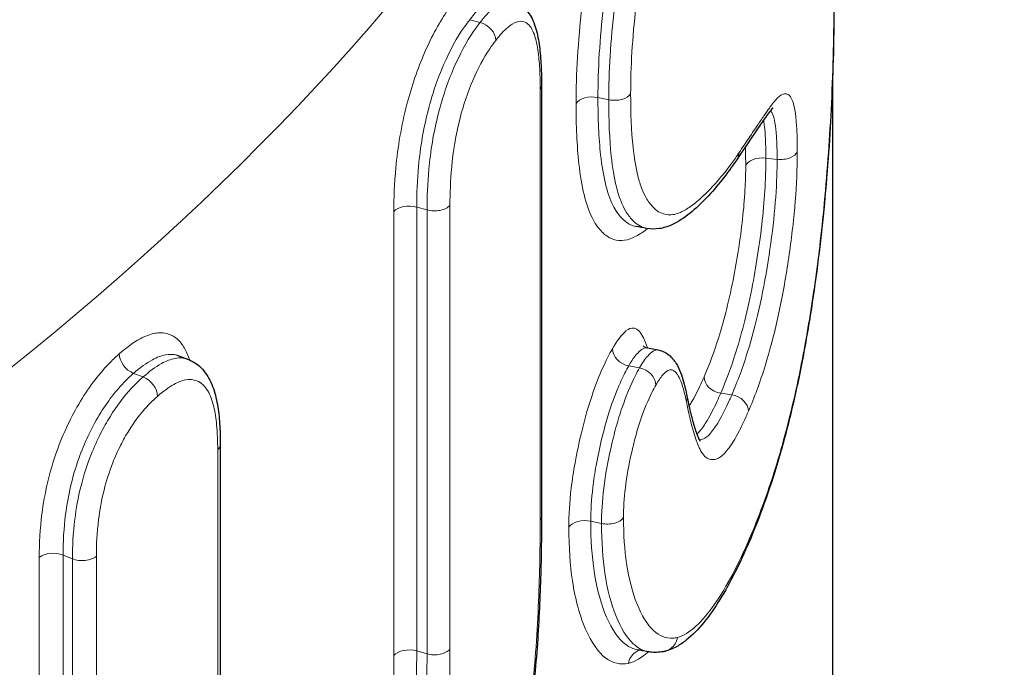
# Model space of a CAD drawing. Units: millimetres. Extents: x -4012 to 6300, y 0 to 13365.
# Drawn here: x -2749 to -2663, y 1227 to 1283 of the extents above; entities that cross this region are included whole.
import ezdxf

# ---------------------------------------------------------------- set-up
doc = ezdxf.new("R2010")
doc.units = ezdxf.units.MM
doc.header["$LTSCALE"] = 15
doc.layers.add('Sichtbar (ISO)', color=7, linetype='Continuous', lineweight=25)
doc.layers.add('Tangential', color=7, linetype='Continuous', lineweight=9)

msp = doc.modelspace()

# ---------------------------------------------------------------- linework, layer by layer
at = {"layer": 'Sichtbar (ISO)'}
for p, q in [((-2678.359, 1165.2), (-2678.359, 1278.514)), ((-2703.808, 1277.634), (-2703.808, 1239.968)), ((-2694.553, 1254.668), (-2693.597, 1254.495)), ((-2735.588, 1253.997), (-2734.737, 1253.688)), ((-2731.88, 1246.218), (-2731.88, 1207.734))]:
    msp.add_line(p, q, dxfattribs=at)
for points, knots in [([(-3432.635, 1402.531), (-3419.347, 1378.355), (-3400.2, 1356.281), (-3350.995, 1315.743), (-3320.106, 1297.692), (-3250.516, 1268.378), (-3211.723, 1257.207), (-3130.574, 1242.816), (-3088.255, 1239.555), (-3004.115, 1241.106), (-2962.309, 1245.896), (-2883.04, 1263.177), (-2845.603, 1275.684), (-2778.695, 1307.677), (-2749.252, 1327.192), (-2702.317, 1371.795), (-2684.548, 1396.858), (-2667.048, 1442.178), (-2663.359, 1461.278), (-2663.359, 1480.408)], [5.804328, 5.804328, 5.804328, 5.804328, 6.107835, 6.107835, 6.437026, 6.437026, 6.769855, 6.769855, 7.100571, 7.100571, 7.430469, 7.430469, 7.761552, 7.761552, 8.094584, 8.094584, 8.420568, 8.420568, 8.63938, 8.63938, 8.63938, 8.63938]), ([(-2706.43, 1284.992), (-2706.064, 1284.902), (-2705.736, 1284.726), (-2705.121, 1284.24), (-2704.829, 1283.839), (-2704.403, 1282.988), (-2704.262, 1282.506), (-2704.044, 1281.494), (-2703.971, 1280.961), (-2703.867, 1279.845), (-2703.836, 1279.264), (-2703.812, 1278.327), (-2703.808, 1277.981), (-2703.808, 1277.634)], [0.629493, 0.629493, 0.629493, 0.629493, 0.759365, 0.759365, 0.935525, 0.935525, 1.150209, 1.150209, 1.364892, 1.364892, 1.579575, 1.579575, 1.702909, 1.702909, 1.702909, 1.702909]), ([(-2678.25, 1284.566), (-2678.25, 1283.084), (-2678.271, 1281.501), (-2678.356, 1278.445), (-2678.413, 1276.996), (-2678.561, 1274.115), (-2678.65, 1272.686), (-2678.867, 1269.742), (-2678.995, 1268.233), (-2679.282, 1265.297), (-2679.44, 1263.876), (-2679.798, 1261.001), (-2680.002, 1259.545), (-2680.471, 1256.533), (-2680.742, 1254.987), (-2681.337, 1251.921), (-2681.667, 1250.398), (-2682.368, 1247.494), (-2682.738, 1246.115), (-2683.511, 1243.509), (-2683.914, 1242.275), (-2684.763, 1239.907), (-2685.208, 1238.777), (-2685.666, 1237.71)], [0, 0, 0, 0, 0.538949, 0.538949, 0.993991, 0.993991, 1.427335, 1.427335, 1.87176, 1.87176, 2.298516, 2.298516, 2.748835, 2.748835, 3.25481, 3.25481, 3.799374, 3.799374, 4.343937, 4.343937, 4.8885, 4.8885, 5.445631, 5.445631, 5.445631, 5.445631]), ([(-2683.552, 1275.671), (-2683.551, 1275.67), (-2683.603, 1275.632), (-2683.819, 1275.399), (-2684.074, 1275.05), (-2684.598, 1274.308), (-2684.873, 1273.904), (-2685.44, 1273.065), (-2685.732, 1272.629), (-2686.264, 1271.834), (-2686.502, 1271.48), (-2686.744, 1271.12)], [1.421542, 1.421542, 1.421542, 1.421542, 1.601959, 1.601959, 1.982481, 1.982481, 2.363003, 2.363003, 2.743525, 2.743525, 3.040305, 3.040305, 3.040305, 3.040305]), ([(-2686.748, 1271.115), (-2687.164, 1270.504), (-2687.592, 1269.918), (-2688.471, 1268.806), (-2688.921, 1268.28), (-2689.851, 1267.306), (-2690.329, 1266.856), (-2691.328, 1266.056), (-2691.83, 1265.69), (-2692.799, 1265.263), (-2693.144, 1265.155), (-2693.869, 1265.048), (-2694.251, 1265.05), (-2694.624, 1265.12)], [0.000257, 0.000257, 0.000257, 0.000257, 0.492024, 0.492024, 0.983791, 0.983791, 1.475558, 1.475558, 1.967325, 1.967325, 2.213208, 2.213208, 2.459092, 2.459092, 2.459092, 2.459092]), ([(-2694.553, 1254.668), (-2694.788, 1254.711), (-2694.925, 1254.833), (-2694.933, 1254.841), (-2694.933, 1254.841), (-2694.933, 1254.841)], [0.6615608, 0.6615608, 0.6615608, 0.6615608, 0.850016, 0.850016, 0.8619427, 0.8619427, 0.8619427, 0.8619427]), ([(-2693.597, 1254.495), (-2693.332, 1254.446), (-2693.087, 1254.341), (-2692.703, 1254.096), (-2692.6, 1254.001), (-2692.242, 1253.642), (-2692.073, 1253.384), (-2691.792, 1252.866), (-2691.682, 1252.604), (-2691.488, 1252.063), (-2691.404, 1251.784), (-2691.253, 1251.205), (-2691.186, 1250.906), (-2691.119, 1250.568), (-2691.112, 1250.537), (-2691.106, 1250.506)], [0.4700288, 0.4700288, 0.4700288, 0.4700288, 0.5407591, 0.5407591, 0.6092859, 0.6092859, 0.7639782, 0.7639782, 0.9186704, 0.9186704, 1.0733626, 1.0733626, 1.2280549, 1.2280549, 1.2434899, 1.2434899, 1.2434899, 1.2434899]), ([(-2734.737, 1253.688), (-2734.291, 1253.526), (-2733.905, 1253.273), (-2733.193, 1252.574), (-2732.917, 1252.13), (-2732.483, 1251.18), (-2732.332, 1250.667), (-2732.102, 1249.598), (-2732.025, 1249.043), (-2731.92, 1247.9), (-2731.893, 1247.314), (-2731.881, 1246.554), (-2731.88, 1246.386), (-2731.88, 1246.218)], [0.663649, 0.663649, 0.663649, 0.663649, 0.829286, 0.829286, 1.021662, 1.021662, 1.23007, 1.23007, 1.438477, 1.438477, 1.646885, 1.646885, 1.705687, 1.705687, 1.705687, 1.705687]), ([(-2691.106, 1250.506), (-2691.007, 1249.996), (-2690.909, 1249.539), (-2690.697, 1248.648), (-2690.587, 1248.23), (-2690.357, 1247.476), (-2690.237, 1247.14), (-2690.007, 1246.603), (-2689.93, 1246.513), (-2689.927, 1246.51), (-2689.927, 1246.51), (-2689.927, 1246.51)], [0.000013, 0.000013, 0.000013, 0.000013, 0.275466, 0.275466, 0.550957, 0.550957, 0.826448, 0.826448, 1.101939, 1.101939, 1.105002, 1.105002, 1.105002, 1.105002]), ([(-2703.808, 1239.968), (-2703.808, 1238.078), (-2703.835, 1236.145), (-2703.965, 1232.187), (-2704.067, 1230.163), (-2704.306, 1227.004), (-2704.399, 1225.934), (-2704.622, 1223.768), (-2704.75, 1222.668), (-2705.065, 1220.434), (-2705.25, 1219.306), (-2705.672, 1217.041), (-2705.91, 1215.9), (-2706.438, 1213.617), (-2706.727, 1212.475), (-2707.349, 1210.213), (-2707.682, 1209.093), (-2708.032, 1207.994)], [0, 0, 0, 0, 0.688323, 0.688323, 1.376646, 1.376646, 1.720808, 1.720808, 2.064969, 2.064969, 2.409131, 2.409131, 2.753292, 2.753292, 3.097454, 3.097454, 3.441615, 3.441615, 3.441615, 3.441615]), ([(-2685.666, 1237.71), (-2686.066, 1236.78), (-2686.477, 1235.889), (-2687.325, 1234.208), (-2687.762, 1233.416), (-2688.663, 1231.954), (-2689.128, 1231.283), (-2690.098, 1230.087), (-2690.603, 1229.562), (-2691.426, 1228.911), (-2691.712, 1228.717), (-2692.318, 1228.388), (-2692.764, 1228.22), (-2692.978, 1228.162)], [0, 0, 0, 0, 0.486146, 0.486146, 0.972291, 0.972291, 1.458437, 1.458437, 1.944582, 1.944582, 2.187655, 2.187655, 2.430728, 2.430728, 2.430728, 2.430728]), ([(-2693.041, 1228.146), (-2693.135, 1228.126), (-2693.23, 1228.108), (-2693.422, 1228.081), (-2693.519, 1228.071), (-2693.715, 1228.058), (-2693.813, 1228.056), (-2694.01, 1228.059), (-2694.109, 1228.065), (-2694.307, 1228.084), (-2694.405, 1228.099), (-2694.503, 1228.117)], [0.0002479, 0.0002479, 0.0002479, 0.0002479, 0.068844, 0.068844, 0.1374401, 0.1374401, 0.2060362, 0.2060362, 0.2746323, 0.2746323, 0.3432284, 0.3432284, 0.3432284, 0.3432284]), ([(-2693.041, 1228.146), (-2693.037, 1228.147), (-2693.032, 1228.148), (-2693.011, 1228.153), (-2692.994, 1228.158), (-2692.978, 1228.162)], [0.24391662, 0.24391662, 0.24391662, 0.24391662, 0.25000013, 0.25000013, 0.27273663, 0.27273663, 0.27273663, 0.27273663])]:
    msp.add_open_spline(points, degree=3, knots=knots, dxfattribs=at)
for points in [[(-2686.748, 1271.115), (-2686.747, 1271.117), (-2686.746, 1271.119), (-2686.744, 1271.12)], [(-2694.624, 1265.12), (-2694.938, 1265.179), (-2695.252, 1265.237), (-2695.566, 1265.296)], [(-2694.503, 1228.117), (-2694.817, 1228.175), (-2695.13, 1228.234), (-2695.444, 1228.292)]]:
    msp.add_open_spline(points, degree=3, dxfattribs=at)
at = {"layer": 'Tangential'}
for p, q in [((-2710.084, 1283.362), (-2709.171, 1283.127)), ((-2703.923, 1277.301), (-2703.923, 1239.636)), ((-2698.876, 1276.557), (-2697.933, 1276.364)), ((-2684.197, 1271.268), (-2683.216, 1271.155)), ((-2714.713, 1228.183), (-2714.713, 1266.982)), ((-2714.713, 1266.982), (-2713.812, 1266.732)), ((-2713.812, 1266.732), (-2713.812, 1227.933)), ((-2711.807, 1228.339), (-2711.807, 1267.138)), ((-2716.713, 1266.582), (-2716.713, 1227.783)), ((-2696.187, 1253.099), (-2695.238, 1252.918)), ((-2739.46, 1252.45), (-2738.624, 1252.133)), ((-2688.146, 1250.705), (-2687.175, 1250.566)), ((-2732.105, 1245.763), (-2732.105, 1207.279)), ((-2699.501, 1239.523), (-2698.561, 1239.328)), ((-2747.707, 1236.359), (-2747.707, 1198.694)), ((-2745.622, 1198.905), (-2745.622, 1236.57)), ((-2745.622, 1236.57), (-2744.802, 1236.24)), ((-2744.802, 1236.24), (-2744.802, 1198.575)), ((-2742.71, 1198.791), (-2742.71, 1236.456)), ((-2714.713, 1228.183), (-2713.812, 1227.933))]:
    msp.add_line(p, q, dxfattribs=at)
for centre, major_axis, ratio, start_param, end_param in [((-3058.359, 1480.408), (395, 0), 0.575862, 3.453043, 6.283185), ((-3058.359, 1404.799), (367.399, 0), 0.575862, 3.99496, 6.210978), ((-3058.359, 1380.973), (380, 0), 0.575862, 3.99496, 6.283185), ((-2709.171, 1281.9), (-1.185, 0.92), 0.746347, 3.666774, 5.23757), ((-2705.308, 1277.634), (1.5, 0), 0.575862, 5.888224, 6.283185), ((-2699.378, 1275.743), (-1.5, 0), 0.575862, 4.371021, 5.937885), ((-2697.431, 1277.178), (1.5, 0), 0.575862, 4.371021, 5.945738), ((-2684.49, 1270.421), (-1.5, 0), 0.575862, 4.51598, 6.082845), ((-2682.924, 1272.003), (1.5, 0), 0.575862, 4.51598, 6.090698), ((-2715.365, 1266.204), (-1.5, 0), 0.575862, 4.263162, 5.830027), ((-2713.161, 1267.51), (-1.5, 0), 0.575862, 1.12157, 2.696288), ((-2739.46, 1253.676), (-0.989, 1.128), 0.683396, 0.661943, 2.232739), ((-2696.187, 1254.325), (-1.3, 0.748), 0.776128, 0.419648, 1.990444), ((-2738.624, 1250.907), (-0.989, 1.128), 0.683396, 3.803536, 5.374332), ((-2695.238, 1251.692), (-1.3, 0.748), 0.776128, 3.561241, 5.132037), ((-2688.146, 1251.931), (-1.377, 0.595), 0.793361, 0.330221, 1.901017), ((-2692.579, 1250.219), (1.472, 0.287), 0.824516, 5.84698, 6.283185), ((-2687.175, 1249.339), (1.377, -0.595), 0.793361, 0.330221, 1.901017), ((-2733.38, 1246.218), (1.5, 0), 0.575862, 5.727653, 6.283185), ((-2705.308, 1239.968), (1.5, 0), 0.575862, 5.888224, 6.283185), ((-2700.01, 1238.711), (-1.5, 0), 0.575862, 4.366155, 5.933019), ((-2698.052, 1240.14), (1.5, 0), 0.575862, 4.366155, 5.940873), ((-2687.045, 1238.302), (1.378, -0.592), 0.79364, 0, 0.32847), ((-2746.481, 1235.862), (-1.5, 0), 0.575862, 4.102591, 5.669456), ((-2743.943, 1236.948), (-1.5, 0), 0.575862, 0.960999, 2.535717), ((-2715.365, 1227.405), (-1.5, 0), 0.575862, 4.263162, 5.830027), ((-2713.161, 1228.711), (-1.5, 0), 0.575862, 1.12157, 2.696288)]:
    msp.add_ellipse(centre, major_axis=major_axis, ratio=ratio, start_param=start_param, end_param=end_param, dxfattribs=at)
for points, knots in [([(-2689.527, 1321.596), (-2689.932, 1320.654), (-2690.35, 1319.667), (-2691.628, 1316.56), (-2692.517, 1314.299), (-2694.049, 1310.087), (-2694.678, 1308.268), (-2695.908, 1304.47), (-2696.514, 1302.47), (-2697.75, 1297.968), (-2698.361, 1295.461), (-2699.17, 1291.526), (-2699.428, 1290.143), (-2699.897, 1287.313), (-2700.102, 1285.873), (-2700.621, 1281.471), (-2700.789, 1278.593), (-2700.789, 1276.036)], [-5.470458, -5.470458, -5.470458, -5.470458, -4.96334, -4.96334, -3.951191, -3.951191, -3.259959, -3.259959, -2.581526, -2.581526, -1.799948, -1.799948, -1.382787, -1.382787, -0.938472, -0.938472, 0, 0, 0, 0]), ([(-2698.876, 1276.557), (-2698.876, 1278.992), (-2698.717, 1281.709), (-2698.232, 1285.858), (-2698.039, 1287.214), (-2697.599, 1289.888), (-2697.357, 1291.198), (-2696.596, 1294.918), (-2696.022, 1297.29), (-2694.851, 1301.578), (-2694.273, 1303.494), (-2693.092, 1307.155), (-2692.484, 1308.917), (-2691, 1313.009), (-2690.133, 1315.218), (-2688.88, 1318.264), (-2688.47, 1319.235), (-2688.071, 1320.161)], [0, 0, 0, 0, 0.938472, 0.938472, 1.382787, 1.382787, 1.799948, 1.799948, 2.581526, 2.581526, 3.259959, 3.259959, 3.951191, 3.951191, 4.96334, 4.96334, 5.470458, 5.470458, 5.470458, 5.470458]), ([(-2687.101, 1320.023), (-2687.355, 1319.432), (-2687.614, 1318.822), (-2688.667, 1316.308), (-2689.495, 1314.248), (-2690.972, 1310.305), (-2691.611, 1308.516), (-2692.619, 1305.501), (-2692.989, 1304.354), (-2693.716, 1301.981), (-2694.073, 1300.759), (-2695.053, 1297.188), (-2695.643, 1294.765), (-2696.69, 1289.641), (-2697.133, 1286.968), (-2697.775, 1281.535), (-2697.933, 1278.783), (-2697.933, 1276.364)], [-5.00986, -5.00986, -5.00986, -5.00986, -4.699073, -4.699073, -3.769374, -3.769374, -3.090377, -3.090377, -2.69486, -2.69486, -2.307972, -2.307972, -1.597622, -1.597622, -0.842832, -0.842832, 0, 0, 0, 0]), ([(-2696.016, 1276.892), (-2696.016, 1279.189), (-2695.867, 1281.778), (-2695.27, 1286.877), (-2694.856, 1289.396), (-2693.877, 1294.222), (-2693.324, 1296.508), (-2692.399, 1299.901), (-2692.06, 1301.067), (-2691.366, 1303.34), (-2691.012, 1304.444), (-2690.043, 1307.354), (-2689.425, 1309.089), (-2687.992, 1312.925), (-2687.183, 1314.94), (-2686.15, 1317.408), (-2685.895, 1318.007), (-2685.645, 1318.589)], [0, 0, 0, 0, 0.842832, 0.842832, 1.597622, 1.597622, 2.307972, 2.307972, 2.69486, 2.69486, 3.090377, 3.090377, 3.769374, 3.769374, 4.699073, 4.699073, 5.00986, 5.00986, 5.00986, 5.00986]), ([(-2711.453, 1284.941), (-2711.624, 1284.721), (-2711.794, 1284.49), (-2712.674, 1283.226), (-2713.389, 1281.956), (-2714.628, 1279.093), (-2715.16, 1277.542), (-2716.063, 1274.082), (-2716.371, 1272.187), (-2716.664, 1269.077), (-2716.713, 1267.799), (-2716.713, 1266.582)], [-2.168237, -2.168237, -2.168237, -2.168237, -2.042705, -2.042705, -1.521532, -1.521532, -1.033353, -1.033353, -0.44671, -0.44671, 0, 0, 0, 0]), ([(-2710.084, 1283.362), (-2709.672, 1283.892), (-2709.27, 1284.333), (-2708.321, 1285.129), (-2707.8, 1285.327), (-2707.354, 1285.219)], [0, 0, 0, 0, 0.3324924, 0.3324924, 0.826738, 0.826738, 0.826738, 0.826738]), ([(-2706.43, 1284.992), (-2706.639, 1285.043), (-2706.868, 1285.028), (-2707.391, 1284.851), (-2707.69, 1284.663), (-2708.385, 1284.072), (-2708.783, 1283.626), (-2709.171, 1283.127)], [-0.6294928, -0.6294928, -0.6294928, -0.6294928, -0.4592273, -0.4592273, -0.2572121, -0.2572121, 0, 0, 0, 0]), ([(-2678.265, 1284.444), (-2678.265, 1281.72), (-2678.339, 1278.637), (-2678.578, 1274.033), (-2678.666, 1272.622), (-2678.88, 1269.734), (-2679.004, 1268.264), (-2679.39, 1264.325), (-2679.683, 1261.895), (-2680.339, 1257.401), (-2680.693, 1255.333), (-2681.333, 1252.077), (-2681.606, 1250.812), (-2682.169, 1248.429), (-2682.457, 1247.308), (-2683.301, 1244.286), (-2683.882, 1242.497), (-2684.849, 1239.88), (-2685.215, 1238.965), (-2685.589, 1238.094)], [0, 0, 0, 0, 0.999327, 0.999327, 1.429823, 1.429823, 1.865883, 1.865883, 2.607045, 2.607045, 3.283252, 3.283252, 3.740128, 3.740128, 4.179196, 4.179196, 4.980107, 4.980107, 5.445631, 5.445631, 5.445631, 5.445631]), ([(-2714.713, 1266.982), (-2714.713, 1268.136), (-2714.666, 1269.335), (-2714.399, 1272.188), (-2714.123, 1273.873), (-2713.342, 1276.872), (-2712.881, 1278.223), (-2711.811, 1280.698), (-2711.188, 1281.811), (-2710.395, 1282.951), (-2710.24, 1283.161), (-2710.084, 1283.362)], [0, 0, 0, 0, 0.44671, 0.44671, 1.033353, 1.033353, 1.521532, 1.521532, 2.042705, 2.042705, 2.168237, 2.168237, 2.168237, 2.168237]), ([(-2709.171, 1283.127), (-2709.367, 1282.874), (-2709.566, 1282.602), (-2710.345, 1281.446), (-2710.949, 1280.364), (-2712.009, 1277.885), (-2712.46, 1276.554), (-2713.256, 1273.473), (-2713.509, 1271.81), (-2713.77, 1269.03), (-2713.812, 1267.847), (-2713.812, 1266.732)], [-1.699231, -1.699231, -1.699231, -1.699231, -1.569369, -1.569369, -1.194091, -1.194091, -0.839921, -0.839921, -0.386843, -0.386843, 0, 0, 0, 0]), ([(-2707.802, 1281.548), (-2707.45, 1282), (-2707.096, 1282.395), (-2706.489, 1282.911), (-2706.232, 1283.072), (-2705.764, 1283.231), (-2705.551, 1283.24), (-2705.196, 1283.132), (-2705.049, 1283.041), (-2704.781, 1282.773), (-2704.662, 1282.592), (-2704.378, 1281.984), (-2704.248, 1281.482), (-2704.07, 1280.41), (-2704.013, 1279.854), (-2703.939, 1278.639), (-2703.923, 1277.977), (-2703.923, 1277.301)], [0, 0, 0, 0, 0.257212, 0.257212, 0.459227, 0.459227, 0.64596, 0.64596, 0.800725, 0.800725, 0.953748, 0.953748, 1.221342, 1.221342, 1.455105, 1.455105, 1.702909, 1.702909, 1.702909, 1.702909]), ([(-2711.807, 1267.138), (-2711.807, 1268.192), (-2711.767, 1269.298), (-2711.531, 1271.828), (-2711.305, 1273.29), (-2710.635, 1275.898), (-2710.254, 1277.031), (-2709.363, 1279.122), (-2708.849, 1280.05), (-2708.157, 1281.074), (-2707.979, 1281.319), (-2707.802, 1281.548)], [0, 0, 0, 0, 0.386843, 0.386843, 0.839921, 0.839921, 1.194091, 1.194091, 1.569369, 1.569369, 1.699231, 1.699231, 1.699231, 1.699231]), ([(-2695.566, 1265.297), (-2695.723, 1265.326), (-2695.877, 1265.375), (-2696.307, 1265.574), (-2696.574, 1265.775), (-2697.093, 1266.334), (-2697.347, 1266.699), (-2698.076, 1268.145), (-2698.435, 1269.666), (-2698.805, 1273.03), (-2698.876, 1274.731), (-2698.876, 1276.557)], [2.578323, 2.578323, 2.578323, 2.578323, 2.777074, 2.777074, 3.146287, 3.146287, 3.536676, 3.536676, 4.420515, 4.420515, 5.118826, 5.118826, 5.118826, 5.118826]), ([(-2697.933, 1276.364), (-2697.933, 1274.617), (-2697.868, 1272.93), (-2697.601, 1270.443), (-2697.453, 1269.537), (-2697.148, 1268.309), (-2697.023, 1267.904), (-2696.757, 1267.212), (-2696.614, 1266.917), (-2696.277, 1266.344), (-2696.073, 1266.067), (-2695.506, 1265.471), (-2695.126, 1265.24), (-2694.694, 1265.134), (-2694.659, 1265.126), (-2694.624, 1265.12)], [-4.708055, -4.708055, -4.708055, -4.708055, -4.09383, -4.09383, -3.683055, -3.683055, -3.450578, -3.450578, -3.235996, -3.235996, -2.957023, -2.957023, -2.499016, -2.499016, -2.459092, -2.459092, -2.459092, -2.459092]), ([(-2686.535, 1271.744), (-2686.755, 1271.42), (-2686.978, 1271.104), (-2687.751, 1270.053), (-2688.313, 1269.361), (-2689.299, 1268.298), (-2689.718, 1267.892), (-2690.43, 1267.291), (-2690.723, 1267.069), (-2691.308, 1266.687), (-2691.6, 1266.526), (-2692.276, 1266.293), (-2692.657, 1266.263), (-2693.395, 1266.439), (-2693.753, 1266.655), (-2694.287, 1267.214), (-2694.478, 1267.474), (-2694.796, 1268.014), (-2694.925, 1268.283), (-2695.17, 1268.922), (-2695.286, 1269.297), (-2695.567, 1270.437), (-2695.705, 1271.281), (-2695.953, 1273.618), (-2696.016, 1275.219), (-2696.016, 1276.892)], [0.000374, 0.000374, 0.000374, 0.000374, 0.270772, 0.270772, 0.928863, 0.928863, 1.404728, 1.404728, 1.73264, 1.73264, 2.05647, 2.05647, 2.499016, 2.499016, 2.957023, 2.957023, 3.235996, 3.235996, 3.450578, 3.450578, 3.683055, 3.683055, 4.09383, 4.09383, 4.708055, 4.708055, 4.708055, 4.708055]), ([(-2681.451, 1271.837), (-2681.451, 1272.659), (-2681.47, 1273.426), (-2681.584, 1275.157), (-2681.72, 1275.962), (-2681.957, 1276.481), (-2681.997, 1276.552), (-2682.065, 1276.645), (-2682.09, 1276.676), (-2682.135, 1276.723), (-2682.153, 1276.741), (-2682.269, 1276.842), (-2682.374, 1276.884), (-2682.612, 1276.894), (-2682.749, 1276.846), (-2683.079, 1276.636), (-2683.275, 1276.443), (-2683.548, 1276.108), (-2683.619, 1276.016), (-2683.757, 1275.829), (-2683.825, 1275.735), (-2684.029, 1275.452), (-2684.166, 1275.256), (-2684.495, 1274.782), (-2684.687, 1274.498), (-2685.138, 1273.83), (-2685.398, 1273.441), (-2685.948, 1272.619), (-2686.239, 1272.184), (-2686.535, 1271.744)], [0, 0, 0, 0, 0.301545, 0.301545, 0.778506, 0.778506, 0.869367, 0.869367, 0.923806, 0.923806, 0.961182, 0.961182, 1.157097, 1.157097, 1.387679, 1.387679, 1.687435, 1.687435, 1.789029, 1.789029, 1.886275, 1.886275, 2.077119, 2.077119, 2.337721, 2.337721, 2.676505, 2.676505, 3.040076, 3.040076, 3.040076, 3.040076]), ([(-2700.789, 1276.036), (-2700.789, 1274.133), (-2700.715, 1272.344), (-2700.321, 1268.775), (-2699.934, 1267.138), (-2699.148, 1265.58), (-2698.881, 1265.198), (-2698.332, 1264.604), (-2698.049, 1264.39), (-2697.14, 1263.962), (-2696.475, 1263.999), (-2695.46, 1264.462), (-2695.124, 1264.676), (-2694.705, 1264.977), (-2694.621, 1265.04), (-2694.537, 1265.105)], [-5.118826, -5.118826, -5.118826, -5.118826, -4.420515, -4.420515, -3.536676, -3.536676, -3.146287, -3.146287, -2.777074, -2.777074, -2.009118, -2.009118, -1.634447, -1.634447, -1.540035, -1.540035, -1.540035, -1.540035]), ([(-2683.799, 1275.408), (-2683.798, 1275.407), (-2683.797, 1275.406), (-2683.772, 1275.38), (-2683.748, 1275.351), (-2683.69, 1275.271), (-2683.655, 1275.209), (-2683.45, 1274.762), (-2683.334, 1274.082), (-2683.234, 1272.575), (-2683.216, 1271.897), (-2683.216, 1271.155)], [-0.9257728, -0.9257728, -0.9257728, -0.9257728, -0.9238063, -0.9238063, -0.8693671, -0.8693671, -0.7785059, -0.7785059, -0.3015447, -0.3015447, 0, 0, 0, 0]), ([(-2684.197, 1271.268), (-2684.197, 1271.956), (-2684.212, 1272.627), (-2684.278, 1273.666), (-2684.319, 1274.066), (-2684.385, 1274.464), (-2684.395, 1274.523), (-2684.406, 1274.579)], [0, 0, 0, 0, 0.225103, 0.225103, 0.3916175, 0.3916175, 0.42132, 0.42132, 0.42132, 0.42132]), ([(-2688.146, 1250.705), (-2687.683, 1251.775), (-2687.23, 1252.981), (-2686.276, 1256.036), (-2685.781, 1257.99), (-2685.177, 1261.157), (-2685.01, 1262.135), (-2684.713, 1264.137), (-2684.582, 1265.159), (-2684.374, 1267.188), (-2684.297, 1268.191), (-2684.214, 1269.893), (-2684.197, 1270.611), (-2684.197, 1271.268)], [0, 0, 0, 0, 0.550982, 0.550982, 1.206057, 1.206057, 1.487463, 1.487463, 1.755936, 1.755936, 2.014353, 2.014353, 2.223806, 2.223806, 2.223806, 2.223806]), ([(-2683.216, 1271.155), (-2683.216, 1270.817), (-2683.221, 1270.466), (-2683.259, 1268.959), (-2683.336, 1267.714), (-2683.594, 1265.054), (-2683.78, 1263.635), (-2684.237, 1260.775), (-2684.513, 1259.329), (-2685.111, 1256.705), (-2685.429, 1255.514), (-2686.211, 1252.977), (-2686.687, 1251.696), (-2687.175, 1250.566)], [-2.684749, -2.684749, -2.684749, -2.684749, -2.544154, -2.544154, -2.095829, -2.095829, -1.623993, -1.623993, -1.120685, -1.120685, -0.631739, -0.631739, 0, 0, 0, 0]), ([(-2686.744, 1271.12), (-2686.72, 1271.156), (-2686.698, 1271.193), (-2686.595, 1271.387), (-2686.546, 1271.562), (-2686.535, 1271.744)], [0.6895578, 0.6895578, 0.6895578, 0.6895578, 0.7500001, 0.7500001, 1.0000001, 1.0000001, 1.0000001, 1.0000001]), ([(-2685.72, 1249.131), (-2685.209, 1250.312), (-2684.708, 1251.66), (-2683.875, 1254.369), (-2683.533, 1255.652), (-2682.886, 1258.508), (-2682.587, 1260.089), (-2682.088, 1263.234), (-2681.88, 1264.832), (-2681.588, 1267.883), (-2681.499, 1269.329), (-2681.456, 1271.055), (-2681.451, 1271.454), (-2681.451, 1271.837)], [0, 0, 0, 0, 0.631739, 0.631739, 1.120685, 1.120685, 1.623993, 1.623993, 2.095829, 2.095829, 2.544154, 2.544154, 2.684749, 2.684749, 2.684749, 2.684749]), ([(-2685.96, 1270.592), (-2685.96, 1270.022), (-2685.975, 1269.408), (-2686.046, 1267.965), (-2686.112, 1267.12), (-2686.293, 1265.382), (-2686.409, 1264.49), (-2686.678, 1262.706), (-2686.831, 1261.812), (-2687.382, 1258.949), (-2687.837, 1257.158), (-2688.73, 1254.305), (-2689.16, 1253.162), (-2689.601, 1252.14)], [-2.223806, -2.223806, -2.223806, -2.223806, -2.014353, -2.014353, -1.755936, -1.755936, -1.487463, -1.487463, -1.206057, -1.206057, -0.550982, -0.550982, 0, 0, 0, 0]), ([(-2694.551, 1254.668), (-2694.655, 1255.001), (-2694.77, 1255.3), (-2695.005, 1255.77), (-2695.123, 1255.954), (-2695.326, 1256.183), (-2695.405, 1256.254), (-2695.571, 1256.362), (-2695.659, 1256.396), (-2695.957, 1256.434), (-2696.184, 1256.35), (-2696.798, 1255.86), (-2697.202, 1255.309), (-2697.611, 1254.597)], [-1.288987, -1.288987, -1.288987, -1.288987, -1.065814, -1.065814, -0.874734, -0.874734, -0.761292, -0.761292, -0.647328, -0.647328, -0.392098, -0.392098, 0, 0, 0, 0]), ([(-2734.553, 1253.615), (-2734.681, 1254.002), (-2734.832, 1254.353), (-2735.199, 1254.98), (-2735.415, 1255.248), (-2735.902, 1255.665), (-2736.171, 1255.816), (-2736.815, 1256.01), (-2737.197, 1256.025), (-2738.012, 1255.875), (-2738.445, 1255.709), (-2739.487, 1255.143), (-2740.103, 1254.685), (-2740.714, 1254.15)], [-1.459052, -1.459052, -1.459052, -1.459052, -1.259354, -1.259354, -1.050352, -1.050352, -0.838867, -0.838867, -0.58979, -0.58979, -0.335029, -0.335029, 0, 0, 0, 0]), ([(-2696.187, 1253.099), (-2695.823, 1253.732), (-2695.474, 1254.204), (-2694.951, 1254.622), (-2694.759, 1254.694), (-2694.573, 1254.672), (-2694.563, 1254.67), (-2694.553, 1254.668)], [0, 0, 0, 0, 0.3920979, 0.3920979, 0.647328, 0.647328, 0.6615608, 0.6615608, 0.6615608, 0.6615608]), ([(-2740.714, 1254.15), (-2740.969, 1253.926), (-2741.224, 1253.687), (-2742.389, 1252.512), (-2743.296, 1251.358), (-2744.908, 1248.685), (-2745.613, 1247.19), (-2746.825, 1243.814), (-2747.244, 1241.934), (-2747.64, 1238.843), (-2747.707, 1237.573), (-2747.707, 1236.359)], [-2.163703, -2.163703, -2.163703, -2.163703, -2.023862, -2.023862, -1.525349, -1.525349, -1.036118, -1.036118, -0.445255, -0.445255, 0, 0, 0, 0]), ([(-2739.46, 1252.45), (-2738.899, 1252.941), (-2738.343, 1253.352), (-2737.418, 1253.856), (-2737.038, 1254.001), (-2736.327, 1254.133), (-2735.995, 1254.121), (-2735.657, 1254.021), (-2735.623, 1254.009), (-2735.588, 1253.997)], [0, 0, 0, 0, 0.3350294, 0.3350294, 0.5897897, 0.5897897, 0.8388672, 0.8388672, 0.8675337, 0.8675337, 0.8675337, 0.8675337]), ([(-2734.737, 1253.688), (-2735.069, 1253.808), (-2735.443, 1253.832), (-2736.217, 1253.687), (-2736.615, 1253.528), (-2737.554, 1253.005), (-2738.097, 1252.595), (-2738.624, 1252.133)], [-0.6636489, -0.6636489, -0.6636489, -0.6636489, -0.4596376, -0.4596376, -0.2610964, -0.2610964, 0, 0, 0, 0]), ([(-2697.611, 1254.597), (-2697.854, 1254.175), (-2698.099, 1253.703), (-2698.663, 1252.486), (-2698.98, 1251.701), (-2699.665, 1249.737), (-2700.019, 1248.51), (-2700.53, 1246.389), (-2700.717, 1245.513), (-2701.01, 1243.886), (-2701.123, 1243.134), (-2701.352, 1241.195), (-2701.419, 1240.047), (-2701.419, 1239.007)], [-1.812296, -1.812296, -1.812296, -1.812296, -1.579762, -1.579762, -1.273521, -1.273521, -0.880193, -0.880193, -0.612734, -0.612734, -0.381488, -0.381488, 0, 0, 0, 0]), ([(-2693.597, 1254.494), (-2693.87, 1254.542), (-2694.193, 1254.351), (-2694.764, 1253.688), (-2695.004, 1253.324), (-2695.238, 1252.918)], [-0.4700288, -0.4700288, -0.4700288, -0.4700288, -0.1941829, -0.1941829, 0, 0, 0, 0]), ([(-2699.501, 1239.523), (-2699.501, 1240.44), (-2699.443, 1241.432), (-2699.247, 1243.101), (-2699.15, 1243.748), (-2698.898, 1245.159), (-2698.735, 1245.927), (-2698.283, 1247.813), (-2697.982, 1248.855), (-2697.393, 1250.548), (-2697.119, 1251.228), (-2696.624, 1252.298), (-2696.406, 1252.718), (-2696.187, 1253.099)], [0, 0, 0, 0, 0.381488, 0.381488, 0.612734, 0.612734, 0.880193, 0.880193, 1.273521, 1.273521, 1.579762, 1.579762, 1.812296, 1.812296, 1.812296, 1.812296]), ([(-2745.622, 1236.57), (-2745.622, 1237.718), (-2745.558, 1238.907), (-2745.196, 1241.738), (-2744.82, 1243.407), (-2743.767, 1246.343), (-2743.151, 1247.653), (-2741.757, 1249.968), (-2740.968, 1250.975), (-2739.923, 1252.029), (-2739.692, 1252.246), (-2739.46, 1252.45)], [0, 0, 0, 0, 0.445255, 0.445255, 1.036118, 1.036118, 1.525349, 1.525349, 2.023862, 2.023862, 2.163703, 2.163703, 2.163703, 2.163703]), ([(-2738.624, 1252.133), (-2738.964, 1251.835), (-2739.312, 1251.5), (-2740.289, 1250.444), (-2740.927, 1249.618), (-2741.806, 1248.2), (-2742.082, 1247.707), (-2742.642, 1246.6), (-2742.913, 1245.996), (-2743.53, 1244.445), (-2743.827, 1243.507), (-2744.309, 1241.589), (-2744.48, 1240.62), (-2744.747, 1238.467), (-2744.802, 1237.315), (-2744.802, 1236.24)], [-1.688037, -1.688037, -1.688037, -1.688037, -1.521065, -1.521065, -1.220654, -1.220654, -1.075318, -1.075318, -0.903501, -0.903501, -0.652859, -0.652859, -0.37192, -0.37192, 0, 0, 0, 0]), ([(-2695.238, 1252.918), (-2695.367, 1252.694), (-2695.498, 1252.451), (-2696.008, 1251.442), (-2696.398, 1250.523), (-2696.949, 1248.907), (-2697.13, 1248.315), (-2697.456, 1247.135), (-2697.599, 1246.557), (-2697.995, 1244.815), (-2698.222, 1243.577), (-2698.5, 1241.295), (-2698.561, 1240.239), (-2698.561, 1239.328)], [-1.336404, -1.336404, -1.336404, -1.336404, -1.22713, -1.22713, -0.915741, -0.915741, -0.753652, -0.753652, -0.59872, -0.59872, -0.289474, -0.289474, 0, 0, 0, 0]), ([(-2693.814, 1251.42), (-2693.61, 1251.776), (-2693.403, 1252.086), (-2692.911, 1252.658), (-2692.635, 1252.811), (-2692.356, 1252.737), (-2692.314, 1252.719), (-2692.231, 1252.668), (-2692.191, 1252.637), (-2692.076, 1252.531), (-2692.004, 1252.445), (-2691.828, 1252.185), (-2691.731, 1251.991), (-2691.525, 1251.487), (-2691.422, 1251.156), (-2691.262, 1250.533), (-2691.201, 1250.256), (-2691.144, 1249.967)], [0, 0, 0, 0, 0.194183, 0.194183, 0.484523, 0.484523, 0.53878, 0.53878, 0.593938, 0.593938, 0.701663, 0.701663, 0.869209, 0.869209, 1.08702, 1.08702, 1.24349, 1.24349, 1.24349, 1.24349]), ([(-2689.601, 1252.14), (-2689.696, 1251.92), (-2689.793, 1251.704), (-2690.161, 1250.904), (-2690.438, 1250.359), (-2690.782, 1249.784), (-2690.848, 1249.678), (-2690.914, 1249.577)], [-2.3470624, -2.3470624, -2.3470624, -2.3470624, -2.2285062, -2.2285062, -1.895761, -1.895761, -1.8162322, -1.8162322, -1.8162322, -1.8162322]), ([(-2737.37, 1250.433), (-2736.891, 1250.854), (-2736.405, 1251.218), (-2735.583, 1251.675), (-2735.241, 1251.812), (-2734.556, 1251.941), (-2734.218, 1251.913), (-2733.728, 1251.714), (-2733.552, 1251.601), (-2733.239, 1251.311), (-2733.101, 1251.136), (-2732.749, 1250.548), (-2732.577, 1250.068), (-2732.333, 1249.044), (-2732.253, 1248.511), (-2732.132, 1247.254), (-2732.105, 1246.515), (-2732.105, 1245.763)], [0, 0, 0, 0, 0.261096, 0.261096, 0.459638, 0.459638, 0.678851, 0.678851, 0.819264, 0.819264, 0.952146, 0.952146, 1.204423, 1.204423, 1.429545, 1.429545, 1.705687, 1.705687, 1.705687, 1.705687]), ([(-2696.639, 1239.851), (-2696.639, 1240.639), (-2696.587, 1241.529), (-2696.356, 1243.44), (-2696.168, 1244.48), (-2695.827, 1245.993), (-2695.704, 1246.492), (-2695.43, 1247.493), (-2695.279, 1247.989), (-2694.818, 1249.345), (-2694.489, 1250.124), (-2694.044, 1251.006), (-2693.929, 1251.22), (-2693.814, 1251.42)], [0, 0, 0, 0, 0.289474, 0.289474, 0.59872, 0.59872, 0.753652, 0.753652, 0.915741, 0.915741, 1.22713, 1.22713, 1.336404, 1.336404, 1.336404, 1.336404]), ([(-2742.71, 1236.456), (-2742.71, 1237.47), (-2742.658, 1238.544), (-2742.415, 1240.502), (-2742.262, 1241.367), (-2741.843, 1243.039), (-2741.59, 1243.838), (-2741.069, 1245.151), (-2740.834, 1245.678), (-2740.359, 1246.618), (-2740.127, 1247.034), (-2739.386, 1248.233), (-2738.843, 1248.939), (-2737.986, 1249.865), (-2737.677, 1250.164), (-2737.37, 1250.433)], [0, 0, 0, 0, 0.37192, 0.37192, 0.652859, 0.652859, 0.903501, 0.903501, 1.075318, 1.075318, 1.220654, 1.220654, 1.521065, 1.521065, 1.688037, 1.688037, 1.688037, 1.688037]), ([(-2690.229, 1247.136), (-2690.152, 1247.206), (-2690.075, 1247.286), (-2689.772, 1247.633), (-2689.547, 1247.961), (-2689.026, 1248.832), (-2688.732, 1249.41), (-2688.346, 1250.249), (-2688.245, 1250.475), (-2688.146, 1250.705)], [1.5648351, 1.5648351, 1.5648351, 1.5648351, 1.6485606, 1.6485606, 1.895761, 1.895761, 2.2285062, 2.2285062, 2.3470624, 2.3470624, 2.3470624, 2.3470624]), ([(-2687.175, 1250.566), (-2687.24, 1250.417), (-2687.305, 1250.27), (-2687.683, 1249.428), (-2688.001, 1248.793), (-2688.559, 1247.844), (-2688.8, 1247.491), (-2689.202, 1247.03), (-2689.366, 1246.882), (-2689.611, 1246.735), (-2689.703, 1246.696), (-2689.862, 1246.646), (-2689.931, 1246.632), (-2690, 1246.625), (-2690.001, 1246.625), (-2690.002, 1246.625)], [-2.718566, -2.718566, -2.718566, -2.718566, -2.635384, -2.635384, -2.232595, -2.232595, -1.922757, -1.922757, -1.700659, -1.700659, -1.575354, -1.575354, -1.477044, -1.477044, -1.475838, -1.475838, -1.475838, -1.475838]), ([(-2691.144, 1249.967), (-2691.144, 1249.967), (-2691.144, 1249.967), (-2691.144, 1249.966), (-2690.898, 1248.711), (-2690.62, 1247.552), (-2690.239, 1246.478), (-2690.191, 1246.349), (-2690.089, 1246.097), (-2690.036, 1245.974), (-2689.873, 1245.629), (-2689.754, 1245.441), (-2689.372, 1245), (-2689.082, 1244.88), (-2688.701, 1244.917), (-2688.625, 1244.933), (-2688.45, 1244.988), (-2688.351, 1245.031), (-2688.072, 1245.198), (-2687.889, 1245.364), (-2687.445, 1245.872), (-2687.183, 1246.256), (-2686.586, 1247.271), (-2686.25, 1247.942), (-2685.854, 1248.822), (-2685.787, 1248.975), (-2685.72, 1249.131)], [-0.000042, -0.000042, -0.000042, -0.000042, 0, 0, 0, 0.679641, 0.679641, 0.775532, 0.775532, 0.875876, 0.875876, 1.074745, 1.074745, 1.477044, 1.477044, 1.575354, 1.575354, 1.700659, 1.700659, 1.922757, 1.922757, 2.232595, 2.232595, 2.635384, 2.635384, 2.718566, 2.718566, 2.718566, 2.718566]), ([(-2703.923, 1239.636), (-2703.923, 1237.331), (-2703.964, 1234.965), (-2704.12, 1231.23), (-2704.191, 1229.911), (-2704.375, 1227.283), (-2704.485, 1225.983), (-2704.708, 1223.821), (-2704.805, 1222.97), (-2705.024, 1221.312), (-2705.143, 1220.507), (-2705.548, 1218.06), (-2705.877, 1216.404), (-2706.677, 1212.952), (-2707.157, 1211.16), (-2707.817, 1208.971), (-2707.953, 1208.533), (-2708.092, 1208.099)], [0, 0, 0, 0, 0.845874, 0.845874, 1.296863, 1.296863, 1.721061, 1.721061, 1.992889, 1.992889, 2.244726, 2.244726, 2.754201, 2.754201, 3.303104, 3.303104, 3.441173, 3.441173, 3.441173, 3.441173]), ([(-2695.444, 1228.293), (-2695.789, 1228.358), (-2696.123, 1228.507), (-2697.071, 1229.215), (-2697.638, 1230.03), (-2698.581, 1232.203), (-2698.963, 1233.519), (-2699.397, 1236.422), (-2699.501, 1237.89), (-2699.501, 1239.523)], [0.369073, 0.369073, 0.369073, 0.369073, 0.805532, 0.805532, 1.670217, 1.670217, 2.490866, 2.490866, 3.135257, 3.135257, 3.135257, 3.135257]), ([(-2698.561, 1239.328), (-2698.561, 1237.705), (-2698.457, 1236.254), (-2698.049, 1233.486), (-2697.709, 1232.265), (-2696.873, 1230.184), (-2696.361, 1229.349), (-2695.385, 1228.432), (-2694.953, 1228.202), (-2694.503, 1228.117)], [-2.82702, -2.82702, -2.82702, -2.82702, -2.276354, -2.276354, -1.604243, -1.604243, -0.863546, -0.863546, -0.343228, -0.343228, -0.343228, -0.343228]), ([(-2691.934, 1229.353), (-2692.063, 1229.324), (-2692.191, 1229.305), (-2692.922, 1229.265), (-2693.497, 1229.488), (-2694.565, 1230.488), (-2695.053, 1231.283), (-2695.847, 1233.265), (-2696.165, 1234.42), (-2696.544, 1237.005), (-2696.639, 1238.35), (-2696.639, 1239.851)], [0.001016, 0.001016, 0.001016, 0.001016, 0.151111, 0.151111, 0.863546, 0.863546, 1.604243, 1.604243, 2.276354, 2.276354, 2.82702, 2.82702, 2.82702, 2.82702]), ([(-2701.419, 1239.007), (-2701.419, 1237.251), (-2701.307, 1235.675), (-2700.842, 1232.582), (-2700.436, 1231.196), (-2699.447, 1228.923), (-2698.852, 1228.065), (-2697.575, 1227.104), (-2696.903, 1226.954), (-2696.206, 1227.097), (-2696.205, 1227.097), (-2696.204, 1227.097), (-2696.203, 1227.097)], [-3.135257, -3.135257, -3.135257, -3.135257, -2.490866, -2.490866, -1.670217, -1.670217, -0.805532, -0.805532, 0, 0, 0, 0.001018, 0.001018, 0.001018, 0.001018]), ([(-2685.589, 1238.094), (-2686.565, 1235.821), (-2687.607, 1233.807), (-2689.763, 1230.715), (-2690.88, 1229.645), (-2691.934, 1229.353)], [0, 0, 0, 0, 1.215318, 1.215318, 2.429619, 2.429619, 2.429619, 2.429619]), ([(-2692.978, 1228.162), (-2692.811, 1228.207), (-2692.654, 1228.283), (-2692.36, 1228.498), (-2692.229, 1228.642), (-2692.031, 1228.973), (-2691.964, 1229.159), (-2691.934, 1229.353)], [0.2727366, 0.2727366, 0.2727366, 0.2727366, 0.5000003, 0.5000003, 0.7500004, 0.7500004, 1.0000005, 1.0000005, 1.0000005, 1.0000005]), ([(-2723.583, 1199.407), (-2722.613, 1200.429), (-2721.633, 1201.6), (-2720.075, 1203.867), (-2719.481, 1204.832), (-2718.286, 1207.115), (-2717.695, 1208.454), (-2717.031, 1210.348), (-2716.876, 1210.829), (-2716.594, 1211.779), (-2716.47, 1212.235), (-2716.111, 1213.645), (-2715.908, 1214.593), (-2715.493, 1216.835), (-2715.314, 1218.097), (-2715.05, 1220.421), (-2714.958, 1221.493), (-2714.785, 1224.128), (-2714.735, 1225.659), (-2714.715, 1227.487), (-2714.713, 1227.837), (-2714.713, 1228.183)], [0, 0, 0, 0, 0.584028, 0.584028, 0.95525, 0.95525, 1.355002, 1.355002, 1.487436, 1.487436, 1.614474, 1.614474, 1.880323, 1.880323, 2.258043, 2.258043, 2.59958, 2.59958, 3.118328, 3.118328, 3.242426, 3.242426, 3.242426, 3.242426]), ([(-2721.389, 1197.491), (-2720.372, 1198.562), (-2719.368, 1199.766), (-2717.82, 1201.999), (-2717.252, 1202.907), (-2716.088, 1205.025), (-2715.501, 1206.262), (-2714.62, 1208.49), (-2714.292, 1209.434), (-2713.717, 1211.359), (-2713.467, 1212.338), (-2712.942, 1214.694), (-2712.701, 1216.066), (-2712.255, 1219.204), (-2712.09, 1220.946), (-2711.856, 1224.604), (-2711.807, 1226.502), (-2711.807, 1228.339)], [0, 0, 0, 0, 0.633722, 0.633722, 1.014325, 1.014325, 1.451653, 1.451653, 1.752031, 1.752031, 2.053841, 2.053841, 2.482805, 2.482805, 3.058145, 3.058145, 3.732335, 3.732335, 3.732335, 3.732335]), ([(-2695.253, 1228.257), (-2695.385, 1228.211), (-2695.51, 1228.145), (-2695.777, 1227.95), (-2695.908, 1227.806), (-2696.107, 1227.476), (-2696.174, 1227.29), (-2696.203, 1227.097)], [0.3150319, 0.3150319, 0.3150319, 0.3150319, 0.5000003, 0.5000003, 0.7500004, 0.7500004, 1.0000005, 1.0000005, 1.0000005, 1.0000005]), ([(-2696.203, 1227.097), (-2696.202, 1227.097), (-2696.202, 1227.098), (-2696.201, 1227.098), (-2695.633, 1227.242), (-2695.049, 1227.592), (-2694.463, 1228.11)], [-2.5819176, -2.5819176, -2.5819176, -2.5819176, -2.5808999, -2.5808999, -2.5808999, -1.9291846, -1.9291846, -1.9291846, -1.9291846]), ([(-2716.713, 1227.783), (-2716.713, 1227.445), (-2716.715, 1227.104), (-2716.734, 1225.322), (-2716.784, 1223.837), (-2716.951, 1221.304), (-2717.039, 1220.28), (-2717.29, 1218.08), (-2717.459, 1216.898), (-2717.844, 1214.833), (-2718.03, 1213.97), (-2718.354, 1212.704), (-2718.465, 1212.296), (-2718.713, 1211.467), (-2718.849, 1211.048), (-2719.431, 1209.393), (-2719.954, 1208.209), (-2721.036, 1206.148), (-2721.582, 1205.258), (-2723.036, 1203.144), (-2723.969, 1202.028), (-2724.899, 1201.048)], [-3.242426, -3.242426, -3.242426, -3.242426, -3.118328, -3.118328, -2.59958, -2.59958, -2.258043, -2.258043, -1.880323, -1.880323, -1.614474, -1.614474, -1.487436, -1.487436, -1.355002, -1.355002, -0.95525, -0.95525, -0.584028, -0.584028, 0, 0, 0, 0]), ([(-2713.812, 1227.933), (-2713.812, 1226.138), (-2713.86, 1224.292), (-2714.087, 1220.77), (-2714.246, 1219.106), (-2714.667, 1216.156), (-2714.892, 1214.881), (-2715.375, 1212.724), (-2715.604, 1211.833), (-2716.116, 1210.127), (-2716.406, 1209.29), (-2717.194, 1207.303), (-2717.724, 1206.186), (-2718.792, 1204.247), (-2719.319, 1203.404), (-2720.772, 1201.31), (-2721.728, 1200.161), (-2722.705, 1199.131)], [-3.732335, -3.732335, -3.732335, -3.732335, -3.058145, -3.058145, -2.482805, -2.482805, -2.053841, -2.053841, -1.752031, -1.752031, -1.451653, -1.451653, -1.014325, -1.014325, -0.633722, -0.633722, 0, 0, 0, 0])]:
    msp.add_open_spline(points, degree=3, knots=knots, dxfattribs=at)
msp.add_open_spline([(-2686.002, 1272.226), (-2685.972, 1271.734), (-2685.96, 1271.176), (-2685.96, 1270.592)], degree=3, dxfattribs=at)

doc.saveas('drawing.dxf')
